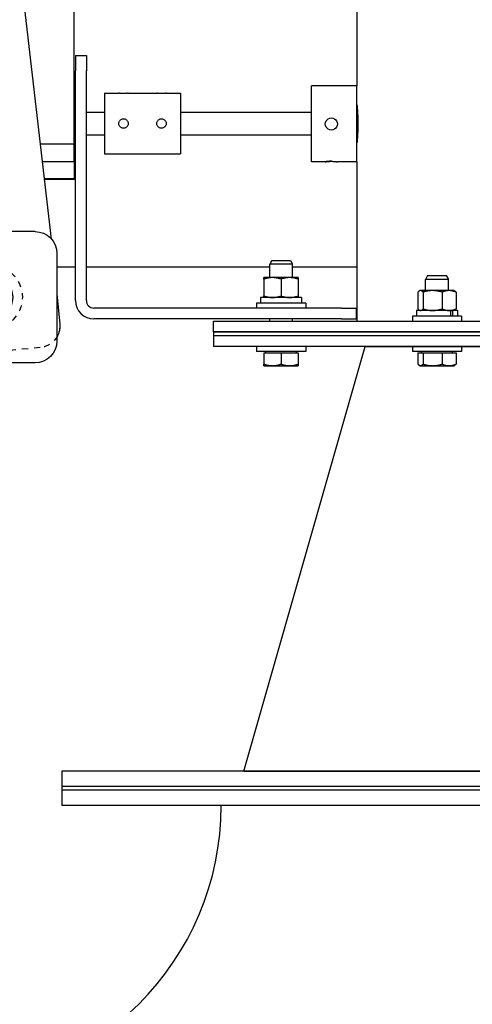
# Model space of a CAD drawing. Extents: x 434 to 804, y 63 to 280.
# Drawn here: x 607 to 615, y 203 to 219 of the extents above; entities that cross this region are included whole.
import ezdxf

# ---------------------------------------------------------------- set-up
doc = ezdxf.new("R2010")
doc.units = 0
doc.header["$LTSCALE"] = 0.25
doc.header["$MEASUREMENT"] = 0
doc.linetypes.add('HIDDEN', pattern=[0.375, 0.25, -0.125])
doc.linetypes.add('HIDDEN2', pattern=[0.1875, 0.125, -0.0625])
doc.layers.get('0').update_dxf_attribs({"color": 4, "linetype": 'CONTINUOUS'})
doc.layers.get('DEFPOINTS').update_dxf_attribs({"linetype": 'CONTINUOUS'})
for name, color, linetype in [('0_OBJECT', 232, 'CONTINUOUS'), ('BURNER', 40, 'CONTINUOUS'), ('DIMENSIONS', 125, 'CONTINUOUS'), ('FGR', 7, 'CONTINUOUS'), ('HIDDEN', 7, 'HIDDEN'), ('HIDDEN2', 7, 'HIDDEN2'), ('OBJ-35', 232, 'CONTINUOUS'), ('OBJECT', 1, 'CONTINUOUS'), ('OBJECT2', 82, 'CONTINUOUS')]:
    doc.layers.add(name, color=color, linetype=linetype)
doc.styles.add('ROMANS', font='romans.shx')
doc.dimstyles.new('DIM$0', dxfattribs={"dimscale": 22, "dimtxt": 0.09375, "dimasz": 0.125, "dimexe": 0.0625, "dimexo": 0.0625, "dimgap": 0.0625, "dimtad": 0, "dimtih": 1, "dimtoh": 1, "dimdec": 6, "dimzin": 0, "dimdsep": 46, "dimlunit": 5, "dimtxsty": 'ROMANS', "dimcen": 0.0625, "dimclrd": 256, "dimclre": 256, "dimclrt": 256, "dimadec": 0, "dimazin": 0, "dimtfac": 0.87, "dimtdec": 6, "dimtix": 1, "dimtofl": 0, "dimtmove": 0, "dimatfit": 3, "dimfxl": 0, "dimtolj": 1, "dimtzin": 0, "dimlwd": -1, "dimlwe": -1, "dimarcsym": 0})

# ---------------------------------------------------------------- blocks, each defined once
blk = doc.blocks.new('*D10')
at = {"layer": 'DEFPOINTS', "color": 0, "transparency": 16777216}
for p in [(636.567, 214.702), (448.942, 205.202), (448.942, 185.835)]:
    blk.add_point(p, dxfattribs=at)
at = {"layer": 'DIMENSIONS', "transparency": 16777216}
for p, q in [((636.567, 213.327), (636.567, 184.46)), ((448.942, 203.827), (448.942, 184.46)), ((451.692, 185.835), (532.129, 185.835)), ((633.817, 185.835), (541.379, 185.835))]:
    blk.add_line(p, q, dxfattribs=at)
for points in [[(451.692, 186.293), (451.692, 185.377), (448.942, 185.835)], [(633.817, 186.293), (633.817, 185.377), (636.567, 185.835)]]:
    blk.add_solid(points, dxfattribs=at)
at = {"layer": 'DIMENSIONS', "transparency": 16777216, "insert": (536.754, 185.835), "char_height": 2.0625, "attachment_point": 5, "style": 'ROMANS'}
blk.add_mtext('\\A1;187{\\H0.870000x;\\S5/8;}', dxfattribs=at)
blk = doc.blocks.new('A$C4BEF0416')
at = {"layer": 'FGR'}
for p, q in [((0, 10), (0, 0)), ((0, 10), (7, 8)), ((7, 8), (7, 2)), ((0, 0), (7, 2))]:
    blk.add_line(p, q, dxfattribs=at)
blk = doc.blocks.new('A$C59A67DCD')
at = {"layer": 'FGR'}
for p, q in [((15.375, 4.625), (15.375, 15.375)), ((0, 0), (10.75, 0))]:
    blk.add_line(p, q, dxfattribs=at)
for radius in [15.375, 4.625]:
    blk.add_arc((15.375, 0), radius, 90, 180, dxfattribs=at)
blk = doc.blocks.new('A$C48002B3B')
at = {"ltscale": 0.25}
blk.add_line((1.009, 9.016), (0.739, 9.042), dxfattribs=at)
at = {"layer": 'HIDDEN'}
for p, q in [((0.739, 9.042), (-0.087, 0.512)), ((1.009, 9.016), (0.183, 0.486))]:
    blk.add_line(p, q, dxfattribs=at)
at = {"layer": 'HIDDEN2'}
for p, q in [((1.193, 1.083), (1.026, -0.643)), ((-0.806, -0.829), (0.632, -0.968))]:
    blk.add_line(p, q, dxfattribs=at)
blk.add_circle((0, 0), 0.519, dxfattribs=at)
for centre, start, end in [((-0.771, -0.47), 174.474, 264.474), ((0.667, -0.609), 264.474, 354.474)]:
    blk.add_arc(centre, 0.361, start, end, dxfattribs=at)
at = {"layer": 'OBJ-35'}
for p, q in [((1.986, 2.514), (3.431, 2.514)), ((3.431, 2.514), (3.431, -0.878)), ((3.431, -0.735), (2.9, -1.627)), ((3.431, -0.878), (2.9, -1.77)), ((1.986, -1.627), (2.9, -1.627)), ((1.986, -1.77), (2.9, -1.77))]:
    blk.add_line(p, q, dxfattribs=at)
for centre, radius in [((1.13, 9.75), 0.271), ((0, 0), 0.361)]:
    blk.add_circle(centre, radius, dxfattribs=at)
at = {"layer": 'OBJECT'}
for p, q in [((-0.722, 1.083), (1.962, 1.083)), ((-1.083, 0.722), (-1.083, -0.722)), ((-0.722, -1.083), (1.962, -1.083))]:
    blk.add_line(p, q, dxfattribs=at)
for centre, start, end in [((-0.722, 0.722), 90, 180), ((-0.722, -0.722), 180, 270)]:
    blk.add_arc(centre, 0.361, start, end, dxfattribs=at)
at = {"layer": 'OBJECT2'}
for p, q in [((0.498, 10.718), (1.34, 10.637)), ((-0.996, 0.958), (0.104, 10.394)), ((1.667, 10.277), (1.666, 5.778)), ((1.193, 1.083), (1.666, 5.778)), ((-1.083, 0.052), (-1.13, -0.435))]:
    blk.add_line(p, q, dxfattribs=at)
blk.add_circle((1.13, 9.75), 0.339, dxfattribs=at)
for centre, start, end in [((0.463, 10.359), 84.474, 174.474), ((1.305, 10.277), 359.9996, 84.4942), ((-0.771, -0.47), 174.474, 210.1346)]:
    blk.add_arc(centre, 0.361, start, end, dxfattribs=at)

msp = doc.modelspace()

# ---------------------------------------------------------------- linework, layer by layer
at = {"layer": '0_OBJECT'}
for p, q in [((607.6613551, 214.7024641), (607.9669584, 214.7024641)), ((608.1462584, 214.7024641), (611.1688306, 214.7024641)), ((611.5438306, 214.7024641), (612.6076584, 214.7024641))]:
    msp.add_line(p, q, dxfattribs=at)
at = {"layer": 'BURNER'}
for p, q in [((612.6076584, 222.935745), (612.6076584, 217.685745)), ((607.9469584, 216.748245), (607.9469584, 219.685745)), ((607.9669584, 218.185745), (607.9669584, 217.935745)), ((607.9669584, 218.185745), (608.1462584, 218.185745)), ((608.1462584, 218.185745), (608.1462584, 217.935745)), ((607.9469584, 217.914495), (607.9669584, 217.914495)), ((607.9669584, 214.1498814), (607.9669584, 217.935745)), ((608.1462584, 214.1498814), (608.1462584, 217.935745)), ((611.8576584, 216.435745), (611.8576584, 217.685745)), ((612.6076584, 217.685745), (611.8576584, 217.685745)), ((612.6076584, 216.435745), (612.6076584, 217.685745)), ((608.4469584, 217.565745), (608.4469584, 216.565745)), ((608.4469584, 217.565745), (608.6814584, 217.565745)), ((608.8374584, 217.565745), (609.3064584, 217.565745)), ((609.4624584, 217.565745), (609.6969584, 217.565745)), ((609.6969584, 217.565745), (609.6969584, 216.565745)), ((607.9469584, 217.476995), (607.9669584, 217.476995)), ((607.9469584, 217.253245), (607.9669584, 217.253245)), ((608.1462584, 217.253245), (608.4469584, 217.253245)), ((611.8576584, 217.248245), (609.6969584, 217.248245)), ((612.6176357, 217.248245), (612.6076584, 217.248245)), ((607.9469584, 216.878245), (607.9669584, 216.878245)), ((608.1462584, 216.878245), (608.4469584, 216.878245)), ((611.8576584, 216.873245), (609.6969584, 216.873245)), ((612.6176357, 216.873245), (612.6076584, 216.873245)), ((607.9469584, 216.7239668), (607.3914871, 216.7239668)), ((607.9469584, 216.748245), (607.9469584, 216.7239668)), ((607.9469584, 216.435745), (607.9469584, 216.7239668)), ((607.9469584, 216.654495), (607.9669584, 216.654495)), ((608.4469584, 216.565745), (609.6969584, 216.565745)), ((607.9469584, 216.435745), (607.4250789, 216.435745)), ((607.9469584, 216.435745), (607.9469584, 216.154495)), ((612.0851758, 216.435745), (611.8576584, 216.435745)), ((612.6076584, 216.435745), (612.286141, 216.435745)), ((612.6076584, 216.435745), (612.6076584, 213.810745)), ((607.9469584, 216.216995), (607.9669584, 216.216995)), ((607.9469584, 216.154495), (607.4578581, 216.154495)), ((607.9469584, 216.1450257), (607.4589617, 216.1450257)), ((607.9469584, 216.154495), (607.9469584, 216.1450257)), ((611.2026606, 214.809445), (611.1688306, 214.7469411)), ((611.5438306, 214.7469411), (611.1688306, 214.7469411)), ((611.1688306, 214.5268814), (611.1688306, 214.7469411)), ((611.2026606, 214.809445), (611.5100006, 214.809445)), ((611.5100006, 214.809445), (611.5438306, 214.7469411)), ((611.5438306, 214.5268814), (611.5438306, 214.7469411)), ((613.7733421, 214.559445), (613.7395121, 214.4969411)), ((613.7733421, 214.559445), (614.0806821, 214.559445)), ((614.0806821, 214.559445), (614.1145121, 214.4969411)), ((611.215372, 214.5268814), (611.074622, 214.5268814)), ((611.074622, 214.5017388), (611.074622, 214.5268814)), ((611.074622, 214.5017388), (611.074622, 214.224024)), ((611.496872, 214.5268814), (611.215372, 214.5268814)), ((611.356122, 214.5017388), (611.356122, 214.224024)), ((611.637622, 214.5268814), (611.496872, 214.5268814)), ((611.637622, 214.5268814), (611.637622, 214.5017388)), ((611.637622, 214.5017388), (611.637622, 214.224024)), ((614.1145121, 214.4969411), (613.7395121, 214.4969411)), ((613.7395121, 214.312745), (613.7395121, 214.4969411)), ((614.1145121, 214.312745), (614.1145121, 214.4969411)), ((613.6130396, 214.2876024), (613.6130396, 214.0098876)), ((613.6455121, 214.312745), (613.6355818, 214.3070118)), ((613.655104, 214.312745), (613.6455121, 214.312745)), ((613.8541545, 214.312745), (613.655104, 214.312745)), ((613.6971683, 214.2876024), (613.6971683, 214.0098876)), ((614.1260627, 214.312745), (613.8541545, 214.312745)), ((614.0111408, 214.2876024), (614.0111408, 214.0098876)), ((614.2085121, 214.312745), (614.1260627, 214.312745)), ((614.2085121, 214.312745), (614.2184423, 214.3070118)), ((614.2409845, 214.2876024), (614.2409845, 214.0098876)), ((611.762372, 214.1048814), (610.949872, 214.1048814)), ((610.949872, 214.1048814), (610.949872, 214.0248814)), ((611.0166422, 214.1988814), (611.0166422, 214.1048814)), ((611.696122, 214.1988814), (611.0166422, 214.1988814)), ((611.074622, 214.1988814), (611.074622, 214.224024)), ((611.637622, 214.224024), (611.637622, 214.1988814)), ((611.696122, 214.1988814), (611.696122, 214.1048814)), ((611.762372, 214.1048814), (611.762372, 214.0248814)), ((612.3531219, 214.0248814), (608.2712584, 214.0248814)), ((612.3531219, 214.0248814), (612.6028224, 214.0248814)), ((612.6028224, 214.0248814), (612.6031219, 214.0248814)), ((612.6028224, 213.8455814), (612.6028224, 214.0248814)), ((612.6031219, 213.8455814), (612.6031219, 214.0248814)), ((614.153767, 213.984745), (613.5870121, 213.984745)), ((613.5870121, 213.984745), (613.5870121, 213.890745)), ((613.6455121, 213.984745), (613.6355818, 213.9904782)), ((614.153767, 213.984745), (614.1803542, 213.984745)), ((614.153767, 213.890745), (614.153767, 213.984745)), ((614.1803542, 213.984745), (614.1803542, 213.890745)), ((614.2670121, 213.984745), (614.1803542, 213.984745)), ((614.2085121, 213.984745), (614.2184423, 213.9904782)), ((614.2670121, 213.984745), (614.2670121, 213.890745)), ((612.3531219, 213.8455814), (608.2712584, 213.8455814)), ((610.2447584, 213.810745), (621.2447584, 213.810745)), ((610.2447584, 213.631445), (610.2447584, 213.810745)), ((611.1688306, 213.810745), (611.1688306, 213.8455814)), ((611.5438306, 213.810745), (611.5438306, 213.8455814)), ((612.3531219, 213.8455814), (612.6028224, 213.8455814)), ((612.6028224, 213.8455814), (612.6031219, 213.8455814)), ((614.3332621, 213.890745), (613.5207621, 213.890745)), ((613.5207621, 213.890745), (613.5207621, 213.810745)), ((614.3332621, 213.890745), (614.3332621, 213.810745)), ((610.2447584, 213.631445), (621.2447584, 213.631445)), ((621.2447584, 213.631445), (610.2447584, 213.631445)), ((610.2447584, 213.631445), (610.2447584, 213.568945)), ((621.2447584, 213.568945), (610.2447584, 213.568945)), ((610.2447584, 213.568945), (610.2447584, 213.389645)), ((621.2447584, 213.568945), (610.2447584, 213.568945)), ((621.2447584, 213.389645), (610.2447584, 213.389645)), ((611.7625806, 213.389445), (610.9500806, 213.389445)), ((610.9500806, 213.389445), (610.9500806, 213.309445)), ((611.7625806, 213.309445), (610.9500806, 213.309445)), ((611.0750806, 213.2844411), (611.0750806, 213.1001863)), ((611.0750806, 213.2844411), (611.3563306, 213.2844411)), ((611.1032056, 213.2844411), (611.1032056, 213.309445)), ((611.1688306, 213.389445), (611.1688306, 213.389645)), ((611.3563306, 213.2844411), (611.3563306, 213.1001863)), ((611.3563306, 213.2844411), (611.6375806, 213.2844411)), ((611.5438306, 213.389445), (611.5438306, 213.389645)), ((611.6094556, 213.2844411), (611.6094556, 213.309445)), ((611.6375806, 213.2844411), (611.6375806, 213.1001863)), ((611.7625806, 213.389445), (611.7625806, 213.309445)), ((614.3332621, 213.389445), (613.5207621, 213.389445)), ((613.5207621, 213.389445), (613.5207621, 213.309445)), ((614.3332621, 213.309445), (613.5207621, 213.309445)), ((613.6133185, 213.2844411), (613.6973724, 213.2844411)), ((613.6133185, 213.2844411), (613.6133185, 213.1001863)), ((613.6738871, 213.2844411), (613.6738871, 213.309445)), ((613.6973724, 213.2844411), (614.011066, 213.2844411)), ((613.6973724, 213.2844411), (613.6973724, 213.1001863)), ((613.7395121, 213.389445), (613.7395121, 213.389645)), ((614.011066, 213.2844411), (614.2407057, 213.2844411)), ((614.011066, 213.2844411), (614.011066, 213.1001863)), ((614.1145121, 213.389445), (614.1145121, 213.389645)), ((614.1801371, 213.2844411), (614.1801371, 213.309445)), ((614.2407057, 213.2844411), (614.2407057, 213.1001863)), ((614.3332621, 213.389445), (614.3332621, 213.309445)), ((611.0750806, 213.0750661), (611.0750806, 213.1001863)), ((611.6375806, 213.1001863), (611.6375806, 213.0750661)), ((611.0750806, 213.0750661), (611.2157056, 213.0750661)), ((611.2157056, 213.0750661), (611.4969556, 213.0750661)), ((611.4969556, 213.0750661), (611.6375806, 213.0750661)), ((613.6457621, 213.0750661), (613.6358407, 213.0807942)), ((613.6457621, 213.0750661), (613.6553455, 213.0750661)), ((613.6553455, 213.0750661), (613.8542192, 213.0750661)), ((613.8542192, 213.0750661), (614.1258859, 213.0750661)), ((614.1258859, 213.0750661), (614.2082621, 213.0750661)), ((614.2082621, 213.0750661), (614.2181835, 213.0807942))]:
    msp.add_line(p, q, dxfattribs=at)
at = {"layer": 'BURNER', "flags": 128}
for points in [[(608.8374584, 217.565745), (608.8368017, 217.5656412), (608.8348235, 217.565339), (608.8315117, 217.5648519), (608.8268972, 217.5642074), (608.8211825, 217.5634666), (608.8146123, 217.5626937), (608.8071184, 217.5619194), (608.7986169, 217.5611752), (608.7893297, 217.5605261), (608.779496, 217.5600343), (608.7694286, 217.5597286), (608.7594584, 217.5596236), (608.7494882, 217.5597286), (608.7394208, 217.5600343), (608.7295872, 217.5605261), (608.7202999, 217.5611752), (608.7117984, 217.5619194), (608.7043045, 217.5626937), (608.6977343, 217.5634666), (608.6920196, 217.5642074), (608.6874051, 217.5648519), (608.6840933, 217.565339), (608.6821151, 217.5656412), (608.6814584, 217.565745)], [(609.4624584, 217.565745), (609.4618017, 217.5656412), (609.4598235, 217.565339), (609.4565116, 217.5648519), (609.4518972, 217.5642074), (609.4461825, 217.5634666), (609.4396123, 217.5626937), (609.4321183, 217.5619194), (609.4236169, 217.5611752), (609.4143297, 217.5605261), (609.404496, 217.5600343), (609.3944286, 217.5597286), (609.3844584, 217.5596236), (609.3744882, 217.5597286), (609.3644208, 217.5600343), (609.3545871, 217.5605261), (609.3452999, 217.5611752), (609.3367984, 217.5619194), (609.3293044, 217.5626937), (609.3227343, 217.5634666), (609.3170196, 217.5642074), (609.3124052, 217.5648519), (609.3090933, 217.565339), (609.3071151, 217.5656412), (609.3064584, 217.565745)], [(612.6076584, 217.3732448), (612.6077254, 217.3725892), (612.6079235, 217.3706181), (612.6082484, 217.3673253), (612.6086956, 217.3627026), (612.609261, 217.356744), (612.6099401, 217.349442), (612.6107223, 217.3408131), (612.6115863, 217.3309572), (612.6125118, 217.3199967), (612.613478, 217.3080548), (612.6144644, 217.2952538), (612.6154505, 217.2817153), (612.6164369, 217.2672525), (612.6174243, 217.2516701), (612.6183921, 217.2350784), (612.6193195, 217.2175901), (612.6201859, 217.1993164), (612.6209706, 217.1803698), (612.6216522, 217.1608698), (612.6222197, 217.1409733), (612.622669, 217.120847), (612.6229954, 217.1006561), (612.6231946, 217.0805674), (612.623262, 217.0607452)], [(612.1856584, 216.9583736), (612.1598396, 216.9617687), (612.1352051, 216.97198), (612.1145992, 216.9878043), (612.0987725, 217.0084072), (612.0885577, 217.0330392), (612.0851584, 217.0588577), (612.08855, 217.0846788), (612.0987613, 217.1093206), (612.1145902, 217.1299338), (612.1352003, 217.1457643), (612.1598382, 217.1559781), (612.1856584, 217.1593736), (612.2114786, 217.1559781), (612.2361165, 217.1457643), (612.2567266, 217.1299338), (612.2725555, 217.1093206), (612.2827668, 217.0846788), (612.2861584, 217.0588577), (612.2827591, 217.0330392), (612.2725443, 217.0084072), (612.2567176, 216.9878043), (612.2361116, 216.97198), (612.2114772, 216.9617687), (612.1856584, 216.9583736)], [(608.6814584, 217.065745), (608.6821151, 217.0757152), (608.6840933, 217.0857829), (608.6874051, 217.0956168), (608.6920196, 217.1049043), (608.6977343, 217.1134059), (608.7043045, 217.1208998), (608.7117984, 217.1274698), (608.7202999, 217.1331843), (608.7295872, 217.1377985), (608.7394208, 217.1411102), (608.7494882, 217.1430883), (608.7594584, 217.143745), (608.7694286, 217.1430883), (608.779496, 217.1411102), (608.7893297, 217.1377985), (608.7986169, 217.1331843), (608.8071184, 217.1274698), (608.8146123, 217.1208998), (608.8211825, 217.1134059), (608.8268972, 217.1049043), (608.8315117, 217.0956168), (608.8348235, 217.0857829), (608.8368017, 217.0757152), (608.8374584, 217.065745)], [(608.8374584, 217.065745), (608.8368017, 217.0557748), (608.8348235, 217.0457071), (608.8315117, 217.0358732), (608.8268972, 217.0265857), (608.8211825, 217.0180841), (608.8146123, 217.0105903), (608.8071184, 217.0040202), (608.7986169, 216.9983057), (608.7893297, 216.9936915), (608.779496, 216.9903798), (608.7694286, 216.9884017), (608.7594584, 216.987745), (608.7494882, 216.9884017), (608.7394208, 216.9903798), (608.7295872, 216.9936915), (608.7202999, 216.9983057), (608.7117984, 217.0040202), (608.7043045, 217.0105903), (608.6977343, 217.0180841), (608.6920196, 217.0265857), (608.6874051, 217.0358732), (608.6840933, 217.0457071), (608.6821151, 217.0557748), (608.6814584, 217.065745)], [(609.3064584, 217.065745), (609.3071151, 217.0757152), (609.3090933, 217.0857829), (609.3124052, 217.0956168), (609.3170196, 217.1049043), (609.3227343, 217.1134059), (609.3293044, 217.1208998), (609.3367984, 217.1274698), (609.3452999, 217.1331843), (609.3545871, 217.1377985), (609.3644208, 217.1411102), (609.3744882, 217.1430883), (609.3844584, 217.143745), (609.3944286, 217.1430883), (609.404496, 217.1411102), (609.4143297, 217.1377985), (609.4236169, 217.1331843), (609.4321183, 217.1274698), (609.4396123, 217.1208998), (609.4461825, 217.1134059), (609.4518972, 217.1049043), (609.4565116, 217.0956168), (609.4598235, 217.0857829), (609.4618017, 217.0757152), (609.4624584, 217.065745)], [(609.4624584, 217.065745), (609.4618017, 217.0557748), (609.4598235, 217.0457071), (609.4565116, 217.0358732), (609.4518972, 217.0265857), (609.4461825, 217.0180841), (609.4396123, 217.0105903), (609.4321183, 217.0040202), (609.4236169, 216.9983057), (609.4143297, 216.9936915), (609.404496, 216.9903798), (609.3944286, 216.9884017), (609.3844584, 216.987745), (609.3744882, 216.9884017), (609.3644208, 216.9903798), (609.3545871, 216.9936915), (609.3452999, 216.9983057), (609.3367984, 217.0040202), (609.3293044, 217.0105903), (609.3227343, 217.0180841), (609.3170196, 217.0265857), (609.3124052, 217.0358732), (609.3090933, 217.0457071), (609.3071151, 217.0557748), (609.3064584, 217.065745)], [(612.623262, 217.0607452), (612.6231946, 217.0409231), (612.6229954, 217.0208336), (612.622669, 217.0006427), (612.6222197, 216.9805165), (612.6216522, 216.96062), (612.6209706, 216.9411207), (612.6201859, 216.9221734), (612.6193195, 216.9039004), (612.6183921, 216.8864121), (612.6174243, 216.8698204), (612.6164369, 216.8542372), (612.6154505, 216.8397744), (612.6144644, 216.8262367), (612.613478, 216.813435), (612.6125118, 216.801493), (612.6115863, 216.7905333), (612.6107223, 216.7806766), (612.6099401, 216.7720478), (612.609261, 216.7647465), (612.6086956, 216.7587879), (612.6082484, 216.7541652), (612.6079235, 216.7508717), (612.6077254, 216.7489005), (612.6076584, 216.7482449)], [(612.1856584, 216.4441859), (612.1792764, 216.4441499), (612.1728099, 216.4440435), (612.1663123, 216.4438692), (612.1598369, 216.4436293), (612.153437, 216.4433262), (612.1471661, 216.4429623), (612.1410744, 216.4425436), (612.1352003, 216.4420813), (612.1295795, 216.4415863), (612.1242477, 216.4410697), (612.1192405, 216.4405424), (612.1145936, 216.4400152), (612.1102435, 216.4394877), (612.1061293, 216.4389591), (612.1022907, 216.4384402), (612.0987668, 216.4379418), (612.0955973, 216.4374748), (612.0928215, 216.4370497), (612.0904721, 216.4366778), (612.0885541, 216.4363646), (612.0870656, 216.4361126), (612.0860048, 216.4359242), (612.0853697, 216.4358018), (612.0851584, 216.4357478)], [(612.0851768, 216.4357452), (612.0862494, 216.4358812), (612.0889854, 216.4362717), (612.0933996, 216.4369004), (612.0994336, 216.4377278), (612.1068203, 216.4386749), (612.1152577, 216.4396605), (612.1248906, 216.4406513), (612.1357724, 216.4416012), (612.1476282, 216.4424282), (612.1601581, 216.4430535), (612.1729719, 216.4434424), (612.1856584, 216.4435761), (612.1983449, 216.4434424), (612.2111587, 216.4430535), (612.2236886, 216.4424282), (612.2355444, 216.4416012), (612.2464262, 216.4406513), (612.2560591, 216.4396605), (612.2644965, 216.4386749), (612.2718832, 216.4377278), (612.2779172, 216.4369004), (612.2823314, 216.4362717), (612.2850673, 216.4358812), (612.28614, 216.4357452)], [(611.215372, 214.5268814), (611.20973, 214.5268379), (611.2041013, 214.5267078), (611.1984814, 214.5264918), (611.1928658, 214.5261903), (611.18725, 214.5258036), (611.1816298, 214.525332), (611.1760007, 214.5247756), (611.1703584, 214.5241341), (611.1646986, 214.5234075), (611.1590169, 214.5225955), (611.153309, 214.5216974), (611.1475704, 214.5207128), (611.1417967, 214.519641), (611.1359835, 214.5184809), (611.1301262, 214.5172318), (611.12422, 214.5158923), (611.1182604, 214.5144613), (611.1122424, 214.5129372), (611.1061611, 214.5113185), (611.1000114, 214.5096035), (611.0937881, 214.5077901), (611.0874859, 214.5058765), (611.0810991, 214.5038602), (611.074622, 214.5017388)], [(611.356122, 214.5017388), (611.3496449, 214.5038602), (611.3432581, 214.5058765), (611.3369558, 214.5077901), (611.3307326, 214.5096035), (611.3245829, 214.5113185), (611.3185016, 214.5129372), (611.3124836, 214.5144613), (611.306524, 214.5158923), (611.3006178, 214.5172318), (611.2947605, 214.5184809), (611.2889472, 214.519641), (611.2831736, 214.5207128), (611.277435, 214.5216974), (611.2717271, 214.5225955), (611.2660454, 214.5234075), (611.2603856, 214.5241341), (611.2547433, 214.5247756), (611.2491142, 214.525332), (611.243494, 214.5258036), (611.2378782, 214.5261903), (611.2322626, 214.5264918), (611.2266426, 214.5267078), (611.221014, 214.5268379), (611.215372, 214.5268814)], [(611.496872, 214.5268814), (611.49123, 214.5268379), (611.4856013, 214.5267078), (611.4799814, 214.5264918), (611.4743658, 214.5261903), (611.46875, 214.5258036), (611.4631298, 214.525332), (611.4575007, 214.5247756), (611.4518584, 214.5241341), (611.4461986, 214.5234075), (611.4405169, 214.5225955), (611.434809, 214.5216974), (611.4290704, 214.5207128), (611.4232967, 214.519641), (611.4174835, 214.5184809), (611.4116262, 214.5172318), (611.40572, 214.5158923), (611.3997604, 214.5144613), (611.3937424, 214.5129372), (611.3876611, 214.5113185), (611.3815114, 214.5096035), (611.3752881, 214.5077901), (611.3689859, 214.5058765), (611.3625991, 214.5038602), (611.356122, 214.5017388)], [(611.637622, 214.5017388), (611.6311449, 214.5038602), (611.6247581, 214.5058765), (611.6184559, 214.5077901), (611.6122326, 214.5096035), (611.6060829, 214.5113185), (611.6000016, 214.5129372), (611.5939836, 214.5144613), (611.588024, 214.5158923), (611.5821178, 214.5172318), (611.5762605, 214.5184809), (611.5704473, 214.519641), (611.5646736, 214.5207128), (611.558935, 214.5216974), (611.5532271, 214.5225955), (611.5475454, 214.5234075), (611.5418856, 214.5241341), (611.5362433, 214.5247756), (611.5306142, 214.525332), (611.524994, 214.5258036), (611.5193782, 214.5261903), (611.5137626, 214.5264918), (611.5081426, 214.5267078), (611.502514, 214.5268379), (611.496872, 214.5268814)], [(613.655104, 214.312745), (613.6534178, 214.3127015), (613.6517357, 214.3125714), (613.6500561, 214.3123554), (613.6483778, 214.3120539), (613.6466995, 214.3116672), (613.6450198, 214.3111956), (613.6433375, 214.3106392), (613.6416513, 214.3099977), (613.6399598, 214.3092711), (613.6382618, 214.3084591), (613.6365559, 214.307561), (613.6348409, 214.3065764), (613.6331154, 214.3055046), (613.6313781, 214.3043445), (613.6296275, 214.3030954), (613.6278624, 214.3017559), (613.6260813, 214.3003249), (613.6242828, 214.2988008), (613.6224654, 214.2971821), (613.6206275, 214.2954671), (613.6187676, 214.2936537), (613.6168841, 214.2917401), (613.6149754, 214.2897238), (613.6130396, 214.2876024)], [(613.6971683, 214.2876024), (613.6952326, 214.2897238), (613.6933238, 214.2917401), (613.6914403, 214.2936537), (613.6895805, 214.2954671), (613.6877426, 214.2971821), (613.6859251, 214.2988008), (613.6841266, 214.3003249), (613.6823455, 214.3017559), (613.6805804, 214.3030954), (613.6788299, 214.3043445), (613.6770926, 214.3055046), (613.6753671, 214.3065764), (613.673652, 214.307561), (613.6719462, 214.3084591), (613.6702482, 214.3092711), (613.6685567, 214.3099977), (613.6668704, 214.3106392), (613.6651881, 214.3111956), (613.6635085, 214.3116672), (613.6618301, 214.3120539), (613.6601519, 214.3123554), (613.6584723, 214.3125714), (613.6567901, 214.3127015), (613.655104, 214.312745)], [(613.8541545, 214.312745), (613.8478617, 214.3127015), (613.8415838, 214.3125714), (613.8353155, 214.3123554), (613.8290521, 214.3120539), (613.8227886, 214.3116672), (613.81652, 214.3111956), (613.8102415, 214.3106392), (613.8039484, 214.3099977), (613.7976357, 214.3092711), (613.7912986, 214.3084591), (613.7849322, 214.307561), (613.7785317, 214.3065764), (613.772092, 214.3055046), (613.7656082, 214.3043445), (613.7590752, 214.3030954), (613.7524877, 214.3017559), (613.7458406, 214.3003249), (613.7391284, 214.2988008), (613.7323456, 214.2971821), (613.7254865, 214.2954671), (613.7185454, 214.2936537), (613.7115161, 214.2917401), (613.7043926, 214.2897238), (613.6971683, 214.2876024)], [(614.0111408, 214.2876024), (614.0039165, 214.2897238), (613.996793, 214.2917401), (613.9897637, 214.2936537), (613.9828225, 214.2954671), (613.9759635, 214.2971821), (613.9691807, 214.2988008), (613.9624685, 214.3003249), (613.9558214, 214.3017559), (613.9492339, 214.3030954), (613.9427009, 214.3043445), (613.9362171, 214.3055046), (613.9297774, 214.3065764), (613.9233769, 214.307561), (613.9170105, 214.3084591), (613.9106734, 214.3092711), (613.9043607, 214.3099977), (613.8980675, 214.3106392), (613.8917891, 214.3111956), (613.8855205, 214.3116672), (613.879257, 214.3120539), (613.8729935, 214.3123554), (613.8667253, 214.3125714), (613.8604473, 214.3127015), (613.8541545, 214.312745)], [(614.1260626, 214.312745), (614.121456, 214.3127015), (614.1168602, 214.3125714), (614.1122715, 214.3123554), (614.1076864, 214.3120539), (614.1031012, 214.3116672), (614.0985122, 214.3111956), (614.0939161, 214.3106392), (614.0893092, 214.3099977), (614.084688, 214.3092711), (614.0800489, 214.3084591), (614.0753884, 214.307561), (614.0707029, 214.3065764), (614.0659887, 214.3055046), (614.0612422, 214.3043445), (614.0564597, 214.3030954), (614.0516374, 214.3017559), (614.0467713, 214.3003249), (614.0418577, 214.2988008), (614.0368923, 214.2971821), (614.0318711, 214.2954671), (614.0267898, 214.2936537), (614.0216441, 214.2917401), (614.0164293, 214.2897238), (614.0111408, 214.2876024)], [(614.2409845, 214.2876024), (614.235696, 214.2897238), (614.2304812, 214.2917401), (614.2253355, 214.2936537), (614.2202542, 214.2954671), (614.215233, 214.2971821), (614.2102676, 214.2988008), (614.205354, 214.3003249), (614.2004879, 214.3017559), (614.1956656, 214.3030954), (614.1908831, 214.3043445), (614.1861366, 214.3055046), (614.1814224, 214.3065764), (614.1767369, 214.307561), (614.1720764, 214.3084591), (614.1674373, 214.3092711), (614.1628161, 214.3099977), (614.1582092, 214.3106392), (614.1536131, 214.3111956), (614.1490241, 214.3116672), (614.1444389, 214.3120539), (614.1398538, 214.3123554), (614.1352651, 214.3125714), (614.1306693, 214.3127015), (614.1260626, 214.312745)], [(614.2184424, 214.3070118), (614.2193323, 214.306487), (614.2202252, 214.3059389), (614.2211211, 214.3053671), (614.2220202, 214.3047717), (614.2229227, 214.3041525), (614.2238288, 214.3035093), (614.2247387, 214.302842), (614.2256526, 214.3021504), (614.2265707, 214.3014343), (614.2274931, 214.3006936), (614.2284201, 214.2999281), (614.2293519, 214.2991374), (614.2302887, 214.2983215), (614.2312307, 214.2974801), (614.2321781, 214.2966129), (614.2331311, 214.2957196), (614.23409, 214.2948001), (614.2350549, 214.2938541), (614.2360261, 214.2928811), (614.2370038, 214.291881), (614.2379883, 214.2908535), (614.2389797, 214.2897981), (614.2399784, 214.2887145), (614.2409845, 214.2876024)], [(611.074622, 214.224024), (611.0810991, 214.2219026), (611.0874859, 214.2198863), (611.0937881, 214.2179727), (611.1000114, 214.2161594), (611.1061611, 214.2144443), (611.1122424, 214.2128256), (611.1182604, 214.2113016), (611.12422, 214.2098705), (611.1301262, 214.2085311), (611.1359835, 214.2072819), (611.1417967, 214.2061219), (611.1475704, 214.20505), (611.153309, 214.2040654), (611.1590169, 214.2031674), (611.1646986, 214.2023553), (611.1703584, 214.2016287), (611.1760007, 214.2009872), (611.1816298, 214.2004308), (611.18725, 214.1999592), (611.1928658, 214.1995725), (611.1984814, 214.199271), (611.2041013, 214.199055), (611.20973, 214.1989249), (611.215372, 214.1988814)], [(611.215372, 214.1988814), (611.221014, 214.1989249), (611.2266426, 214.199055), (611.2322626, 214.199271), (611.2378782, 214.1995725), (611.243494, 214.1999592), (611.2491142, 214.2004308), (611.2547433, 214.2009872), (611.2603856, 214.2016287), (611.2660454, 214.2023553), (611.2717271, 214.2031674), (611.277435, 214.2040654), (611.2831736, 214.20505), (611.2889472, 214.2061219), (611.2947605, 214.2072819), (611.3006178, 214.2085311), (611.306524, 214.2098705), (611.3124836, 214.2113016), (611.3185016, 214.2128256), (611.3245829, 214.2144443), (611.3307326, 214.2161594), (611.3369558, 214.2179727), (611.3432581, 214.2198863), (611.3496449, 214.2219026), (611.356122, 214.224024)], [(611.356122, 214.224024), (611.3625991, 214.2219026), (611.3689859, 214.2198863), (611.3752881, 214.2179727), (611.3815114, 214.2161594), (611.3876611, 214.2144443), (611.3937424, 214.2128256), (611.3997604, 214.2113016), (611.40572, 214.2098705), (611.4116262, 214.2085311), (611.4174835, 214.2072819), (611.4232967, 214.2061219), (611.4290704, 214.20505), (611.434809, 214.2040654), (611.4405169, 214.2031674), (611.4461986, 214.2023553), (611.4518584, 214.2016287), (611.4575007, 214.2009872), (611.4631298, 214.2004308), (611.46875, 214.1999592), (611.4743658, 214.1995725), (611.4799814, 214.199271), (611.4856013, 214.199055), (611.49123, 214.1989249), (611.496872, 214.1988814)], [(611.496872, 214.1988814), (611.502514, 214.1989249), (611.5081426, 214.199055), (611.5137626, 214.199271), (611.5193782, 214.1995725), (611.524994, 214.1999592), (611.5306142, 214.2004308), (611.5362433, 214.2009872), (611.5418856, 214.2016287), (611.5475454, 214.2023553), (611.5532271, 214.2031674), (611.558935, 214.2040654), (611.5646736, 214.20505), (611.5704473, 214.2061219), (611.5762605, 214.2072819), (611.5821178, 214.2085311), (611.588024, 214.2098705), (611.5939836, 214.2113016), (611.6000016, 214.2128256), (611.6060829, 214.2144443), (611.6122326, 214.2161594), (611.6184559, 214.2179727), (611.6247581, 214.2198863), (611.6311449, 214.2219026), (611.637622, 214.224024)], [(613.6130396, 214.0098876), (613.6149754, 214.0077662), (613.6168841, 214.0057499), (613.6187676, 214.0038363), (613.6206275, 214.002023), (613.6224654, 214.0003079), (613.6242828, 213.9986892), (613.6260813, 213.9971652), (613.6278624, 213.9957341), (613.6296275, 213.9943946), (613.6313781, 213.9931455), (613.6331154, 213.9919854), (613.6348409, 213.9909136), (613.6365559, 213.989929), (613.6382618, 213.989031), (613.6399598, 213.9882189), (613.6416513, 213.9874923), (613.6433375, 213.9868508), (613.6450198, 213.9862944), (613.6466995, 213.9858228), (613.6483778, 213.9854361), (613.6500561, 213.9851346), (613.6517357, 213.9849186), (613.6534178, 213.9847885), (613.655104, 213.984745)], [(613.655104, 213.984745), (613.6567901, 213.9847885), (613.6584723, 213.9849186), (613.6601519, 213.9851346), (613.6618301, 213.9854361), (613.6635085, 213.9858228), (613.6651881, 213.9862944), (613.6668704, 213.9868508), (613.6685567, 213.9874923), (613.6702482, 213.9882189), (613.6719462, 213.989031), (613.673652, 213.989929), (613.6753671, 213.9909136), (613.6770926, 213.9919854), (613.6788299, 213.9931455), (613.6805804, 213.9943946), (613.6823455, 213.9957341), (613.6841266, 213.9971652), (613.6859251, 213.9986892), (613.6877426, 214.0003079), (613.6895805, 214.002023), (613.6914403, 214.0038363), (613.6933238, 214.0057499), (613.6952326, 214.0077662), (613.6971683, 214.0098876)], [(613.6971683, 214.0098876), (613.7043926, 214.0077662), (613.7115161, 214.0057499), (613.7185454, 214.0038363), (613.7254865, 214.002023), (613.7323456, 214.0003079), (613.7391284, 213.9986892), (613.7458406, 213.9971652), (613.7524877, 213.9957341), (613.7590752, 213.9943946), (613.7656082, 213.9931455), (613.772092, 213.9919854), (613.7785317, 213.9909136), (613.7849322, 213.989929), (613.7912986, 213.989031), (613.7976357, 213.9882189), (613.8039484, 213.9874923), (613.8102415, 213.9868508), (613.81652, 213.9862944), (613.8227886, 213.9858228), (613.8290521, 213.9854361), (613.8353155, 213.9851346), (613.8415838, 213.9849186), (613.8478617, 213.9847885), (613.8541545, 213.984745)], [(613.8541545, 213.984745), (613.8604473, 213.9847885), (613.8667253, 213.9849186), (613.8729935, 213.9851346), (613.879257, 213.9854361), (613.8855205, 213.9858228), (613.8917891, 213.9862944), (613.8980675, 213.9868508), (613.9043607, 213.9874923), (613.9106734, 213.9882189), (613.9170105, 213.989031), (613.9233769, 213.989929), (613.9297774, 213.9909136), (613.9362171, 213.9919854), (613.9427009, 213.9931455), (613.9492339, 213.9943946), (613.9558214, 213.9957341), (613.9624685, 213.9971652), (613.9691807, 213.9986892), (613.9759635, 214.0003079), (613.9828225, 214.002023), (613.9897637, 214.0038363), (613.996793, 214.0057499), (614.0039165, 214.0077662), (614.0111408, 214.0098876)], [(614.0111408, 214.0098876), (614.0164293, 214.0077662), (614.0216441, 214.0057499), (614.0267898, 214.0038363), (614.0318711, 214.002023), (614.0368923, 214.0003079), (614.0418577, 213.9986892), (614.0467713, 213.9971652), (614.0516374, 213.9957341), (614.0564597, 213.9943946), (614.0612422, 213.9931455), (614.0659887, 213.9919854), (614.0707029, 213.9909136), (614.0753884, 213.989929), (614.0800489, 213.989031), (614.084688, 213.9882189), (614.0893092, 213.9874923), (614.0939161, 213.9868508), (614.0985122, 213.9862944), (614.1031012, 213.9858228), (614.1076864, 213.9854361), (614.1122715, 213.9851346), (614.1168602, 213.9849186), (614.121456, 213.9847885), (614.1260626, 213.984745)], [(614.1260626, 213.984745), (614.1306693, 213.9847885), (614.1352651, 213.9849186), (614.1398538, 213.9851346), (614.1444389, 213.9854361), (614.1490241, 213.9858228), (614.1536131, 213.9862944), (614.1582092, 213.9868508), (614.1628161, 213.9874923), (614.1674373, 213.9882189), (614.1720764, 213.989031), (614.1767369, 213.989929), (614.1814224, 213.9909136), (614.1861366, 213.9919854), (614.1908831, 213.9931455), (614.1956656, 213.9943946), (614.2004879, 213.9957341), (614.205354, 213.9971652), (614.2102676, 213.9986892), (614.215233, 214.0003079), (614.2202542, 214.002023), (614.2253355, 214.0038363), (614.2304812, 214.0057499), (614.235696, 214.0077662), (614.2409845, 214.0098876)], [(614.2409845, 214.0098876), (614.2399784, 214.0087755), (614.2389797, 214.007692), (614.2379883, 214.0066366), (614.2370038, 214.005609), (614.2360261, 214.0046089), (614.2350549, 214.003636), (614.23409, 214.0026899), (614.2331311, 214.0017704), (614.2321781, 214.0008771), (614.2312307, 214.0000099), (614.2302887, 213.9991685), (614.2293519, 213.9983526), (614.2284201, 213.997562), (614.2274931, 213.9967964), (614.2265707, 213.9960557), (614.2256526, 213.9953396), (614.2247387, 213.994648), (614.2238288, 213.9939807), (614.2229227, 213.9933375), (614.2220202, 213.9927183), (614.2211211, 213.9921229), (614.2202252, 213.9915512), (614.2193323, 213.991003), (614.2184424, 213.9904782)], [(611.0750806, 213.1001863), (611.081552, 213.0980668), (611.0879331, 213.0960524), (611.0942298, 213.0941404), (611.1004475, 213.0923287), (611.1065917, 213.0906152), (611.1126676, 213.0889979), (611.1186802, 213.0874752), (611.1246346, 213.0860454), (611.1305355, 213.0847071), (611.1363876, 213.0834591), (611.1421957, 213.0823001), (611.1479642, 213.0812292), (611.1536977, 213.0802455), (611.1594006, 213.0793482), (611.1650772, 213.0785368), (611.170732, 213.0778109), (611.1763693, 213.07717), (611.1819934, 213.0766141), (611.1876086, 213.0761429), (611.1932194, 213.0757566), (611.19883, 213.0754553), (611.204445, 213.0752395), (611.2100687, 213.0751096), (611.2157056, 213.0750661)], [(611.2157056, 213.0750661), (611.2213426, 213.0751096), (611.2269663, 213.0752395), (611.2325812, 213.0754553), (611.2381918, 213.0757566), (611.2438026, 213.0761429), (611.2494179, 213.0766141), (611.255042, 213.07717), (611.2606792, 213.0778109), (611.266334, 213.0785368), (611.2720107, 213.0793482), (611.2777135, 213.0802455), (611.283447, 213.0812292), (611.2892155, 213.0823001), (611.2950236, 213.0834591), (611.3008757, 213.0847071), (611.3067766, 213.0860454), (611.312731, 213.0874752), (611.3187437, 213.0889979), (611.3248195, 213.0906152), (611.3309638, 213.0923287), (611.3371815, 213.0941404), (611.3434782, 213.0960524), (611.3498593, 213.0980668), (611.3563306, 213.1001863)], [(611.3563306, 213.1001863), (611.362802, 213.0980668), (611.3691831, 213.0960524), (611.3754797, 213.0941404), (611.3816975, 213.0923287), (611.3878417, 213.0906152), (611.3939176, 213.0889979), (611.3999302, 213.0874752), (611.4058846, 213.0860454), (611.4117855, 213.0847071), (611.4176377, 213.0834591), (611.4234457, 213.0823001), (611.4292142, 213.0812292), (611.4349477, 213.0802455), (611.4406506, 213.0793482), (611.4463272, 213.0785368), (611.451982, 213.0778109), (611.4576193, 213.07717), (611.4632434, 213.0766141), (611.4688586, 213.0761429), (611.4744694, 213.0757566), (611.48008, 213.0754553), (611.485695, 213.0752395), (611.4913187, 213.0751096), (611.4969556, 213.0750661)], [(611.4969556, 213.0750661), (611.5025926, 213.0751096), (611.5082163, 213.0752395), (611.5138312, 213.0754553), (611.5194419, 213.0757566), (611.5250526, 213.0761429), (611.5306679, 213.0766141), (611.536292, 213.07717), (611.5419293, 213.0778109), (611.547584, 213.0785368), (611.5532607, 213.0793482), (611.5589635, 213.0802455), (611.564697, 213.0812292), (611.5704655, 213.0823001), (611.5762736, 213.0834591), (611.5821258, 213.0847071), (611.5880266, 213.0860454), (611.593981, 213.0874752), (611.5999937, 213.0889979), (611.6060696, 213.0906152), (611.6122138, 213.0923287), (611.6184315, 213.0941404), (611.6247282, 213.0960524), (611.6311093, 213.0980668), (611.6375806, 213.1001863)], [(613.6133185, 213.1001863), (613.6152525, 213.0980668), (613.6171595, 213.0960524), (613.6190414, 213.0941404), (613.6208996, 213.0923287), (613.6227358, 213.0906152), (613.6245517, 213.0889979), (613.6263486, 213.0874752), (613.6281281, 213.0860454), (613.6298916, 213.0847071), (613.6316406, 213.0834591), (613.6333764, 213.0823001), (613.6351004, 213.0812292), (613.6368139, 213.0802455), (613.6385182, 213.0793482), (613.6402147, 213.0785368), (613.6419047, 213.0778109), (613.6435894, 213.07717), (613.6452703, 213.0766141), (613.6469484, 213.0761429), (613.6486253, 213.0757566), (613.650302, 213.0754553), (613.6519801, 213.0752395), (613.6536608, 213.0751096), (613.6553455, 213.0750661)], [(613.6553455, 213.0750661), (613.6570301, 213.0751096), (613.6587108, 213.0752395), (613.6603889, 213.0754553), (613.6620657, 213.0757566), (613.6637425, 213.0761429), (613.6654207, 213.0766141), (613.6671015, 213.07717), (613.6687862, 213.0778109), (613.6704762, 213.0785368), (613.6721727, 213.0793482), (613.6738771, 213.0802455), (613.6755905, 213.0812292), (613.6773145, 213.0823001), (613.6790503, 213.0834591), (613.6807993, 213.0847071), (613.6825628, 213.0860454), (613.6843423, 213.0874752), (613.6861392, 213.0889979), (613.6879551, 213.0906152), (613.6897913, 213.0923287), (613.6916496, 213.0941404), (613.6935314, 213.0960524), (613.6954384, 213.0980668), (613.6973724, 213.1001863)], [(613.6973724, 213.1001863), (613.7045903, 213.0980668), (613.7117075, 213.0960524), (613.7187305, 213.0941404), (613.7256655, 213.0923287), (613.7325185, 213.0906152), (613.7392952, 213.0889979), (613.7460015, 213.0874752), (613.7526427, 213.0860454), (613.7592243, 213.0847071), (613.7657515, 213.0834591), (613.7722296, 213.0823001), (613.7786635, 213.0812292), (613.7850584, 213.0802455), (613.7914191, 213.0793482), (613.7977506, 213.0785368), (613.8040577, 213.0778109), (613.8103452, 213.07717), (613.8166181, 213.0766141), (613.8228811, 213.0761429), (613.8291391, 213.0757566), (613.835397, 213.0754553), (613.8416596, 213.0752395), (613.847932, 213.0751096), (613.8542192, 213.0750661)], [(613.8542192, 213.0750661), (613.8605064, 213.0751096), (613.8667789, 213.0752395), (613.8730415, 213.0754553), (613.8792994, 213.0757566), (613.8855574, 213.0761429), (613.8918204, 213.0766141), (613.8980932, 213.07717), (613.9043808, 213.0778109), (613.9106879, 213.0785368), (613.9170194, 213.0793482), (613.9233801, 213.0802455), (613.9297749, 213.0812292), (613.9362089, 213.0823001), (613.9426869, 213.0834591), (613.9492142, 213.0847071), (613.9557958, 213.0860454), (613.962437, 213.0874752), (613.9691432, 213.0889979), (613.97592, 213.0906152), (613.982773, 213.0923287), (613.989708, 213.0941404), (613.996731, 213.0960524), (614.0038482, 213.0980668), (614.0110661, 213.1001863)], [(614.0110661, 213.1001863), (614.0163499, 213.0980668), (614.02156, 213.0960524), (614.0267012, 213.0941404), (614.031778, 213.0923287), (614.0367947, 213.0906152), (614.0417557, 213.0889979), (614.046665, 213.0874752), (614.0515267, 213.0860454), (614.0563448, 213.0847071), (614.061123, 213.0834591), (614.0658653, 213.0823001), (614.0705753, 213.0812292), (614.0752566, 213.0802455), (614.079913, 213.0793482), (614.084548, 213.0785368), (614.0891651, 213.0778109), (614.0937679, 213.07717), (614.0983599, 213.0766141), (614.1029448, 213.0761429), (614.107526, 213.0757566), (614.112107, 213.0754553), (614.1166916, 213.0752395), (614.1212833, 213.0751096), (614.1258859, 213.0750661)], [(614.1258859, 213.0750661), (614.1304884, 213.0751096), (614.1350802, 213.0752395), (614.1396647, 213.0754553), (614.1442458, 213.0757566), (614.148827, 213.0761429), (614.1534118, 213.0766141), (614.1580039, 213.07717), (614.1626067, 213.0778109), (614.1672238, 213.0785368), (614.1718588, 213.0793482), (614.1765151, 213.0802455), (614.1811965, 213.0812292), (614.1859065, 213.0823001), (614.1906487, 213.0834591), (614.195427, 213.0847071), (614.2002451, 213.0860454), (614.2051068, 213.0874752), (614.2100161, 213.0889979), (614.214977, 213.0906152), (614.2199938, 213.0923287), (614.2250705, 213.0941404), (614.2302117, 213.0960524), (614.2354219, 213.0980668), (614.2407057, 213.1001863)], [(614.2407057, 213.1001863), (614.2397005, 213.0990752), (614.2387027, 213.0979926), (614.2377121, 213.0969382), (614.2367285, 213.0959115), (614.2357517, 213.0949123), (614.2347813, 213.0939402), (614.2338173, 213.092995), (614.2328593, 213.0920763), (614.2319071, 213.0911839), (614.2309606, 213.0903174), (614.2300194, 213.0894768), (614.2290834, 213.0886616), (614.2281525, 213.0878716), (614.2272263, 213.0871068), (614.2263046, 213.0863667), (614.2253874, 213.0856513), (614.2244743, 213.0849603), (614.2235652, 213.0842936), (614.2226599, 213.0836509), (614.2217582, 213.0830323), (614.2208599, 213.0824374), (614.2199648, 213.0818662), (614.2190727, 213.0813185), (614.2181835, 213.0807942)]]:
    msp.add_lwpolyline(points, dxfattribs=at)
at = {"layer": 'BURNER'}
for radius in [0.3043, 0.125]:
    msp.add_arc((608.2712584, 214.1498814), radius, 180, 270, dxfattribs=at)
at = {"layer": 'FGR', "linetype": 'Continuous'}
for p, q in [((607.7447578, 206.389645), (607.744758, 205.8271483)), ((623.7447588, 206.389645), (607.744758, 206.389645)), ((623.7447589, 206.139645), (607.744758, 206.139645)), ((623.7447589, 206.077145), (607.744758, 206.077145)), ((623.744759, 205.8271493), (607.744758, 205.827145))]:
    msp.add_line(p, q, dxfattribs=at)

# ---------------------------------------------------------------- block references
at = {"layer": 'DIMENSIONS', "xscale": -1}
msp.add_blockref('A$C48002B3B', (606.5780218, 214.2022954), dxfattribs=at)
at = {"layer": 'FGR'}
for name, p, rotation in [('A$C4BEF0416', (620.7447585, 206.389645), 90), ('A$C59A67DCD', (621.1197583, 205.8271461), 180)]:
    msp.add_blockref(name, p, dxfattribs=dict(at, rotation=rotation))

# ---------------------------------------------------------------- dimensions: what is measured, and where the dimension line sits
at = {"layer": 'DIMENSIONS'}
dim = msp.add_linear_dim(base=(448.9416581, 185.8350881), p1=(636.5666581, 214.7024641), p2=(448.9416581, 205.2024533), angle=180, dimstyle='DIM$0', dxfattribs=at)
dim.commit()
dim.dimension.update_dxf_attribs({"geometry": '*D10', "text_midpoint": (536.7541581, 185.8350881), "dimtype": 160})

doc.saveas('drawing.dxf')
